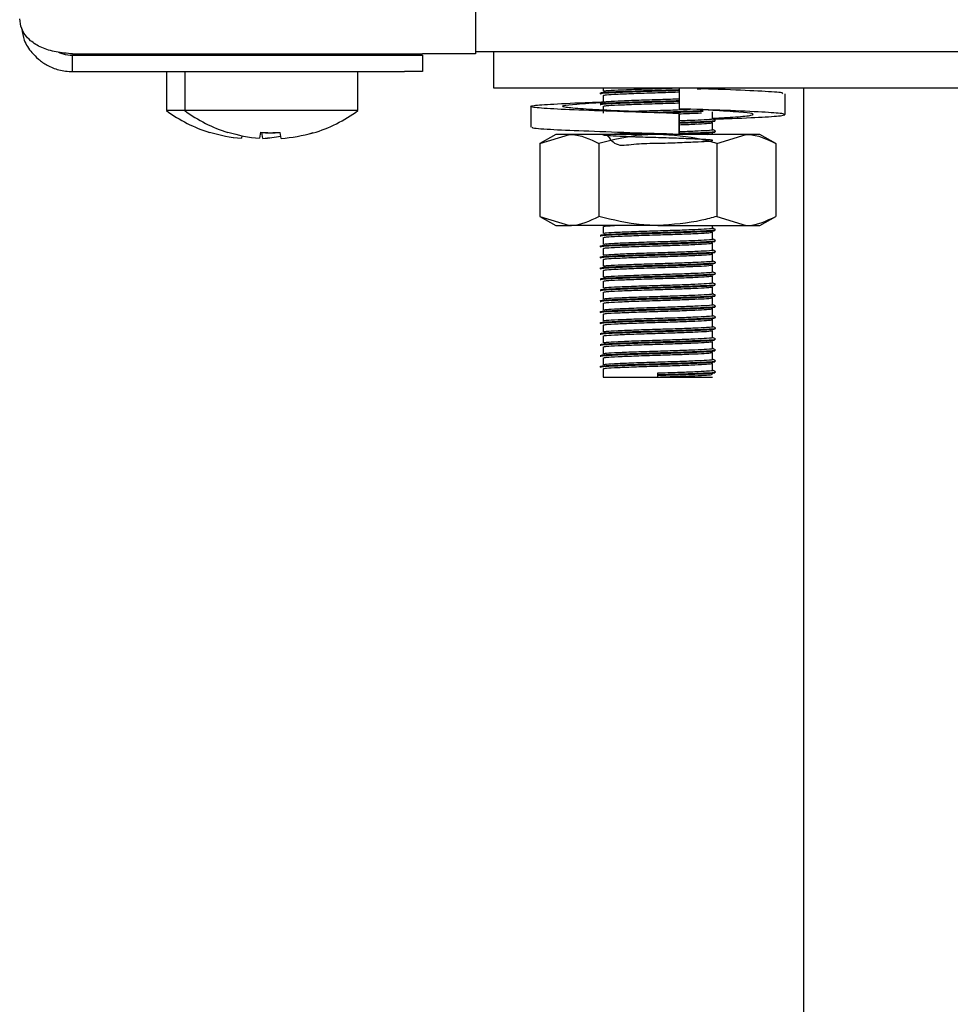
# Model space of a CAD drawing. Units: millimetres. Extents: x 5 to 415, y 5 to 292.
# Drawn here: x 61 to 66, y 119 to 125 of the extents above; entities that cross this region are included whole.
import ezdxf

# ---------------------------------------------------------------- set-up
doc = ezdxf.new("R2010")
doc.units = ezdxf.units.MM

msp = doc.modelspace()

# ---------------------------------------------------------------- linework, layer by layer
at = {"color": 7, "linetype": 'Continuous', "lineweight": 25}
for p, q in [((63.7193, 127.5924), (63.7193, 124.5095)), ((61.5093, 124.5095), (63.4293, 124.5095)), ((61.5093, 124.4124), (61.5093, 124.5024)), ((61.5093, 124.5024), (63.3293, 124.5024)), ((62.3197, 124.5095), (62.3203, 124.5092)), ((62.3203, 124.5095), (62.3203, 124.5024)), ((62.4197, 124.5095), (62.4203, 124.5092)), ((62.4203, 124.5095), (62.4203, 124.5024)), ((62.7783, 124.5092), (62.7788, 124.5095)), ((62.7783, 124.5024), (62.7783, 124.5095)), ((63.3293, 124.5024), (63.4293, 124.5024)), ((63.7193, 124.5095), (63.4293, 124.5095)), ((63.4293, 124.5024), (63.4293, 124.4124)), ((63.7193, 124.5224), (71.0269, 124.5224)), ((63.8193, 124.3224), (63.8193, 124.5224)), ((61.5093, 124.4124), (63.3293, 124.4124)), ((62.0243, 124.4124), (62.0243, 124.1987)), ((62.1243, 124.4124), (62.1243, 124.1987)), ((63.0743, 124.1987), (63.0743, 124.4124)), ((63.4293, 124.4124), (63.3293, 124.4124)), ((71.2193, 124.3224), (63.8193, 124.3224)), ((64.4193, 124.3224), (64.4193, 124.3049)), ((64.4193, 124.2824), (64.4193, 124.2449)), ((64.8354, 124.3224), (64.8354, 124.2081)), ((65.0013, 124.3173), (65.0322, 124.3211)), ((65.4165, 124.177), (65.4165, 124.2913)), ((65.5193, 66.8624), (65.5193, 124.3224)), ((62.1243, 124.1987), (62.0243, 124.1987)), ((63.0743, 124.1987), (62.1243, 124.1987)), ((64.022, 124.2214), (64.022, 124.1071)), ((64.4193, 124.2224), (64.4193, 124.1849)), ((64.8354, 124.1827), (64.8354, 124.0684)), ((64.8357, 124.1827), (64.8354, 124.1827)), ((64.8357, 124.0684), (64.8357, 124.1827)), ((64.9647, 124.2041), (65.0547, 124.1996)), ((65.0193, 124.1549), (65.0193, 124.1924)), ((65.0193, 124.0949), (65.0193, 124.1324)), ((62.261, 124.0807), (62.2607, 124.0788)), ((62.361, 124.0807), (62.3607, 124.0788)), ((62.5408, 124.0798), (62.5351, 124.0473)), ((62.5535, 124.0466), (62.5478, 124.0792)), ((62.6535, 124.0466), (62.6478, 124.0792)), ((62.8283, 124.0759), (62.828, 124.0778)), ((64.1593, 124.0684), (64.0726, 124.0184)), ((64.0726, 124.0184), (64.2343, 124.0684)), ((64.2343, 124.0684), (64.1593, 124.0684)), ((64.7193, 124.0684), (64.2343, 124.0684)), ((65.2042, 124.0684), (64.7193, 124.0684)), ((64.7729, 124.0684), (64.8048, 124.0694)), ((64.8354, 124.0684), (64.8356, 124.0684)), ((64.8356, 124.0684), (64.8357, 124.0684)), ((64.9908, 124.0684), (65.0191, 124.0721)), ((65.0193, 124.0684), (65.0193, 124.0724)), ((65.0426, 124.0184), (65.2042, 124.0684)), ((65.2793, 124.0684), (65.2042, 124.0684)), ((65.3659, 124.0184), (65.2793, 124.0684)), ((62.4375, 124.0611), (62.4351, 124.0473)), ((62.4351, 124.0473), (62.4351, 124.0471)), ((62.5351, 124.0473), (62.5351, 124.0471)), ((62.5535, 124.0466), (62.5536, 124.0464)), ((62.6535, 124.0466), (62.6536, 124.0464)), ((64.0726, 124.0184), (64.0726, 123.6184)), ((64.3959, 124.0184), (64.3959, 123.6184)), ((65.0426, 124.0184), (65.0426, 123.6184)), ((65.3659, 124.0184), (65.3659, 123.6184)), ((64.0726, 123.6184), (64.1593, 123.5684)), ((64.0726, 123.6184), (64.2343, 123.5684)), ((65.0426, 123.6184), (65.2042, 123.5684)), ((65.2793, 123.5684), (65.3659, 123.6184)), ((64.1593, 123.5684), (64.2343, 123.5684)), ((64.7193, 123.5684), (64.2343, 123.5684)), ((64.4193, 123.5624), (64.4193, 123.5249)), ((64.7193, 123.5684), (65.2042, 123.5684)), ((65.0193, 123.5549), (65.0193, 123.5684)), ((65.0193, 123.4949), (65.0193, 123.5324)), ((65.2042, 123.5684), (65.2793, 123.5684)), ((64.4193, 123.5024), (64.4193, 123.4649)), ((65.0193, 123.4349), (65.0193, 123.4724)), ((64.4193, 123.4424), (64.4193, 123.4049)), ((64.4193, 123.3824), (64.4193, 123.3449)), ((65.0193, 123.3749), (65.0193, 123.4124)), ((64.4193, 123.3224), (64.4193, 123.2849)), ((65.0193, 123.3149), (65.0193, 123.3524)), ((64.4193, 123.2624), (64.4193, 123.2249)), ((65.0193, 123.2549), (65.0193, 123.2924)), ((64.4193, 123.2024), (64.4193, 123.1649)), ((65.0193, 123.1949), (65.0193, 123.2324)), ((65.0193, 123.1349), (65.0193, 123.1724)), ((64.4193, 123.1424), (64.4193, 123.1049)), ((65.0193, 123.0749), (65.0193, 123.1124)), ((64.4193, 123.0824), (64.4193, 123.0449)), ((65.0193, 123.0149), (65.0193, 123.0524)), ((64.4193, 123.0224), (64.4193, 122.9849)), ((65.0193, 122.9549), (65.0193, 122.9924)), ((64.4193, 122.9624), (64.4193, 122.9249)), ((65.0193, 122.8949), (65.0193, 122.9324)), ((64.4193, 122.9024), (64.4193, 122.8649)), ((64.4193, 122.8424), (64.4193, 122.8049)), ((65.0193, 122.8349), (65.0193, 122.8724)), ((64.4193, 122.7824), (64.4193, 122.7374)), ((65.0193, 122.7749), (65.0193, 122.8124)), ((64.4193, 122.7374), (64.7193, 122.7374)), ((64.7193, 122.7506), (64.7193, 122.7599)), ((64.7193, 122.7468), (64.7193, 122.7506)), ((64.7193, 122.7374), (64.7193, 122.7468)), ((64.7193, 122.7374), (65.0193, 122.7374))]:
    msp.add_line(p, q, dxfattribs=at)
for centre, radius, start, end in [((62.4993, 124.8424), 0.8, 233.5764, 252.6489), ((62.5993, 124.8424), 0.8, 233.5764, 252.6489), ((62.5993, 124.8424), 0.8, 286.6405, 306.4236), ((62.4991, 124.8517), 0.807, 252.8397, 265.4522), ((62.4991, 124.8513), 0.8067, 252.8321, 265.4486), ((62.5991, 124.8517), 0.807, 252.8397, 265.4522), ((62.5991, 124.8513), 0.8067, 252.8321, 265.4486), ((62.5993, 124.8834), 0.8064, 265.8379, 273.4583), ((62.5993, 124.8838), 0.8061, 265.8453, 273.4506), ((62.5994, 124.8519), 0.8072, 273.8463, 286.4548), ((62.5994, 124.8515), 0.8069, 273.8497, 286.4622), ((62.4993, 124.8525), 0.8078, 273.8487, 280.846), ((62.4993, 124.852), 0.8075, 273.852, 280.8517)]:
    msp.add_arc(centre, radius, start, end, dxfattribs=at)
for points, knots in [([(61.5093, 124.5095), (61.4787, 124.5124), (61.4175, 124.5183), (61.3365, 124.5424), (61.2682, 124.5851), (61.2265, 124.6425), (61.2214, 124.6843), (61.2193, 124.7024)], [0, 0, 0, 0, 0.183116, 0.366432, 0.55339, 0.806044, 1, 1, 1, 1]), ([(61.2309, 124.6476), (61.2338, 124.6263), (61.2404, 124.5792), (61.2774, 124.5247), (61.3219, 124.4786), (61.3713, 124.4449), (61.4349, 124.4182), (61.4836, 124.4144), (61.5093, 124.4124)], [0, 0, 0, 0, 0.177861, 0.39222, 0.518262, 0.660792, 0.821079, 1, 1, 1, 1]), ([(61.4325, 124.5192), (61.4405, 124.5156), (61.4642, 124.5049), (61.4913, 124.5034), (61.5093, 124.5024)], [0, 0, 0, 0, 0.33731, 1, 1, 1, 1]), ([(64.4032, 124.2952), (64.4066, 124.2965), (64.4133, 124.2992), (64.4843, 124.3026), (64.5911, 124.3068), (64.7137, 124.3105), (64.8011, 124.3128), (64.835, 124.3141), (64.8365, 124.3141)], [0, 0, 0, 0, 0.197572, 0.397198, 0.604967, 0.807806, 0.991554, 1, 1, 1, 1]), ([(64.4032, 124.2915), (64.4066, 124.2928), (64.4133, 124.2954), (64.4843, 124.2989), (64.5911, 124.3031), (64.7137, 124.3067), (64.8011, 124.3091), (64.835, 124.3103), (64.8365, 124.3104)], [0, 0, 0, 0, 0.1975494, 0.3971528, 0.6048988, 0.8077147, 0.9914422, 1, 1, 1, 1]), ([(64.421, 124.3049), (64.4241, 124.3061), (64.4304, 124.3087), (64.4966, 124.312), (64.597, 124.3162), (64.7065, 124.3195), (64.7716, 124.3216), (64.7975, 124.3224)], [0, 0, 0, 0, 0.19543, 0.411096, 0.635562, 0.8547, 1, 1, 1, 1]), ([(64.421, 124.2824), (64.4241, 124.2836), (64.4305, 124.2862), (64.4965, 124.2895), (64.5976, 124.2937), (64.7142, 124.2973), (64.7987, 124.2998), (64.8324, 124.3011), (64.8354, 124.3012)], [0, 0, 0, 0, 0.1821404, 0.3831408, 0.5923427, 0.7965787, 0.9815926, 1, 1, 1, 1]), ([(64.9353, 124.3178), (64.9618, 124.3189), (64.9995, 124.3204), (65.0097, 124.322), (65.0127, 124.3224)], [0, 0, 0, 0, 0.7045994, 1, 1, 1, 1]), ([(65.4032, 124.2913), (65.4049, 124.2931), (65.4096, 124.2978), (65.2974, 124.3045), (65.1433, 124.3122), (65.0186, 124.3163), (64.9825, 124.3175)], [0, 0, 0, 0, 0.195024, 0.521647, 0.861677, 1, 1, 1, 1]), ([(64.8354, 124.1827), (64.7444, 124.1855), (64.5599, 124.1912), (64.3048, 124.2007), (64.1133, 124.2085), (64.0136, 124.2177), (64.0217, 124.2268), (64.1382, 124.2346), (64.2878, 124.2421), (64.4029, 124.2458), (64.4299, 124.2467)], [0, 0, 0, 0, 0.135637, 0.274824, 0.408522, 0.546506, 0.684489, 0.818188, 0.957374, 1, 1, 1, 1]), ([(64.8357, 124.1827), (64.7678, 124.1855), (64.6301, 124.1912), (64.434, 124.2007), (64.282, 124.2085), (64.1958, 124.2177), (64.1911, 124.2268), (64.263, 124.2347), (64.3655, 124.2409), (64.4178, 124.244)], [0, 0, 0, 0, 0.1416744, 0.2870621, 0.4267084, 0.5708372, 0.714966, 0.8546123, 1, 1, 1, 1]), ([(64.4032, 124.2352), (64.4066, 124.2365), (64.4133, 124.2392), (64.4843, 124.2426), (64.5911, 124.2468), (64.7137, 124.2505), (64.8007, 124.2528), (64.8343, 124.2541), (64.8354, 124.2541)], [0, 0, 0, 0, 0.197968, 0.397994, 0.606181, 0.809426, 0.993543, 1, 1, 1, 1]), ([(64.4032, 124.2315), (64.4066, 124.2328), (64.4133, 124.2354), (64.4843, 124.2389), (64.5911, 124.2431), (64.7137, 124.2467), (64.8007, 124.2491), (64.8343, 124.2503), (64.8354, 124.2503)], [0, 0, 0, 0, 0.197968, 0.397994, 0.606181, 0.809426, 0.993543, 1, 1, 1, 1]), ([(64.421, 124.2449), (64.4241, 124.2461), (64.4305, 124.2487), (64.4965, 124.252), (64.5976, 124.2562), (64.7142, 124.2598), (64.7987, 124.2623), (64.8324, 124.2636), (64.8354, 124.2637)], [0, 0, 0, 0, 0.18214, 0.383141, 0.592343, 0.796579, 0.981593, 1, 1, 1, 1]), ([(64.421, 124.2224), (64.4241, 124.2236), (64.4305, 124.2262), (64.4965, 124.2295), (64.5977, 124.2337), (64.7141, 124.2373), (64.7977, 124.2397), (64.8305, 124.241), (64.8327, 124.2411)], [0, 0, 0, 0, 0.183143, 0.385251, 0.595605, 0.800965, 0.986998, 1, 1, 1, 1]), ([(64.5635, 124.1946), (64.5758, 124.1951), (64.6201, 124.197), (64.7159, 124.1998), (64.8211, 124.203), (64.8735, 124.2052), (64.8961, 124.2061)], [0, 0, 0, 0, 0.13028, 0.466138, 0.770386, 1, 1, 1, 1]), ([(64.6792, 124.1893), (64.6925, 124.1897), (64.7432, 124.1913), (64.8348, 124.1939), (64.923, 124.1971), (64.9561, 124.1988), (64.9668, 124.1994)], [0, 0, 0, 0, 0.12369, 0.470709, 0.827892, 1, 1, 1, 1]), ([(64.7308, 124.1872), (64.765, 124.1882), (64.8383, 124.1903), (64.923, 124.1934), (64.9561, 124.1951), (64.9668, 124.1956)], [0, 0, 0, 0, 0.37047, 0.795298, 1, 1, 1, 1]), ([(65.0294, 124.1525), (65.0624, 124.1537), (65.1787, 124.1579), (65.3233, 124.1641), (65.4255, 124.1732), (65.4163, 124.1823), (65.3019, 124.1902), (65.1005, 124.1997), (64.923, 124.2053), (64.8354, 124.2081)], [0, 0, 0, 0, 0.06097, 0.214415, 0.372778, 0.531141, 0.684586, 0.84433, 1, 1, 1, 1]), ([(64.8357, 124.1812), (64.8669, 124.1824), (64.9168, 124.1842), (64.9469, 124.1858), (64.9583, 124.1865)], [0, 0, 0, 0, 0.623673, 1, 1, 1, 1]), ([(65.0193, 124.1572), (65.0643, 124.1595), (65.1632, 124.1646), (65.2419, 124.1732), (65.2476, 124.1823), (65.1754, 124.1902), (65.073, 124.1964), (65.0208, 124.1996)], [0, 0, 0, 0, 0.173676, 0.381463, 0.589249, 0.790574, 1, 1, 1, 1]), ([(64.8357, 124.1437), (64.8661, 124.1449), (64.929, 124.1472), (64.9937, 124.1506), (65.0271, 124.1533), (65.0179, 124.1548), (65.0172, 124.1549)], [0, 0, 0, 0, 0.2892535, 0.5990194, 0.9707348, 1, 1, 1, 1]), ([(64.8357, 124.1341), (64.87, 124.1353), (64.9387, 124.1378), (65.0086, 124.1412), (65.0438, 124.1439), (65.034, 124.1454), (65.0333, 124.1455)], [0, 0, 0, 0, 0.3033081, 0.6069488, 0.9713126, 1, 1, 1, 1]), ([(64.8357, 124.1304), (64.8696, 124.1316), (64.9373, 124.134), (65.012, 124.1373), (65.0252, 124.1398), (65.0322, 124.1411)], [0, 0, 0, 0, 0.32342, 0.647194, 1, 1, 1, 1]), ([(64.8357, 124.1212), (64.8657, 124.1224), (64.9279, 124.1247), (64.9989, 124.1281), (65.012, 124.1307), (65.0191, 124.1321)], [0, 0, 0, 0, 0.2979738, 0.6170783, 1, 1, 1, 1]), ([(65.0349, 124.1462), (65.0322, 124.1477), (65.027, 124.1507), (65.0218, 124.1538), (65.0193, 124.1552)], [0, 0, 0, 0, 0.519935, 1, 1, 1, 1]), ([(64.8354, 124.0684), (64.7444, 124.0712), (64.5602, 124.0769), (64.3037, 124.0864), (64.1173, 124.0942), (64.0214, 124.1016), (64.0321, 124.1059), (64.0353, 124.1071)], [0, 0, 0, 0, 0.22432, 0.45451, 0.675625, 0.903825, 1, 1, 1, 1]), ([(64.2343, 124.0684), (64.2381, 124.0684), (64.2927, 124.0677), (64.3462, 124.0421), (64.3959, 124.0184)], [0, 0, 0, 0, 0.070207, 1, 1, 1, 1]), ([(64.7193, 124.0684), (64.6899, 124.0677), (64.5804, 124.0649), (64.4739, 124.0381), (64.3959, 124.0184)], [0, 0, 0, 0, 0.268634, 1, 1, 1, 1]), ([(64.4383, 124.0684), (64.4555, 124.044), (64.4888, 123.9968), (64.5983, 124.02), (64.7153, 124.0189), (64.8297, 124.0235), (64.9251, 124.0271), (64.9971, 124.0306), (65.0288, 124.0346), (65.0052, 124.0388), (64.9364, 124.0422), (64.8383, 124.0463), (64.7223, 124.0499), (64.6059, 124.0534), (64.5066, 124.0574), (64.4385, 124.0608), (64.4116, 124.0646), (64.4314, 124.0686), (64.4939, 124.0719), (64.5629, 124.0746), (64.5973, 124.076)], [0, 0, 0, 0, 0.061808, 0.119763, 0.176343, 0.227598, 0.280355, 0.331196, 0.392204, 0.453663, 0.506886, 0.562297, 0.61636, 0.670248, 0.725692, 0.77899, 0.83375, 0.888861, 0.944544, 1, 1, 1, 1]), ([(64.6498, 124.0684), (64.6729, 124.0691), (64.7043, 124.0701), (64.7359, 124.0711), (64.7442, 124.0713)], [0, 0, 0, 0, 0.735999, 1, 1, 1, 1]), ([(65.0426, 124.0184), (65.0154, 124.026), (64.91, 124.0553), (64.8005, 124.0628), (64.7193, 124.0684)], [0, 0, 0, 0, 0.257551, 1, 1, 1, 1]), ([(64.8357, 124.0837), (64.8661, 124.0849), (64.929, 124.0872), (64.9937, 124.0906), (65.0271, 124.0933), (65.0179, 124.0948), (65.0172, 124.0949)], [0, 0, 0, 0, 0.2892535, 0.5990194, 0.9707348, 1, 1, 1, 1]), ([(64.8357, 124.0741), (64.87, 124.0753), (64.9387, 124.0778), (65.0086, 124.0812), (65.0438, 124.0839), (65.034, 124.0854), (65.0333, 124.0855)], [0, 0, 0, 0, 0.303308, 0.606949, 0.971313, 1, 1, 1, 1]), ([(64.8357, 124.0704), (64.8696, 124.0716), (64.9373, 124.074), (65.012, 124.0773), (65.0252, 124.0798), (65.0322, 124.0811)], [0, 0, 0, 0, 0.32342, 0.647194, 1, 1, 1, 1]), ([(65.0349, 124.0862), (65.0322, 124.0877), (65.027, 124.0907), (65.0218, 124.0938), (65.0193, 124.0952)], [0, 0, 0, 0, 0.519935, 1, 1, 1, 1]), ([(65.2042, 124.0684), (65.2081, 124.0684), (65.2626, 124.0677), (65.3161, 124.0421), (65.3659, 124.0184)], [0, 0, 0, 0, 0.0702072, 1, 1, 1, 1]), ([(64.2343, 123.5684), (64.2381, 123.5685), (64.2927, 123.5692), (64.3462, 123.5947), (64.3959, 123.6184)], [0, 0, 0, 0, 0.070207, 1, 1, 1, 1]), ([(64.7193, 123.5684), (64.6899, 123.5692), (64.5804, 123.5719), (64.4739, 123.5988), (64.3959, 123.6184)], [0, 0, 0, 0, 0.268634, 1, 1, 1, 1]), ([(65.0426, 123.6184), (65.0154, 123.6109), (64.91, 123.5816), (64.8005, 123.574), (64.7193, 123.5684)], [0, 0, 0, 0, 0.257551, 1, 1, 1, 1]), ([(65.2042, 123.5684), (65.2081, 123.5685), (65.2626, 123.5692), (65.3161, 123.5947), (65.3659, 123.6184)], [0, 0, 0, 0, 0.0702072, 1, 1, 1, 1]), ([(64.4032, 123.5152), (64.4066, 123.5165), (64.4133, 123.5192), (64.4844, 123.5226), (64.5907, 123.5268), (64.7154, 123.5304), (64.8354, 123.5339), (64.9371, 123.5378), (65.0089, 123.5412), (65.0437, 123.5439), (65.034, 123.5454), (65.0333, 123.5455)], [0, 0, 0, 0, 0.123568, 0.248422, 0.378368, 0.505231, 0.620154, 0.738443, 0.852438, 0.98923, 1, 1, 1, 1]), ([(64.4032, 123.5115), (64.4066, 123.5128), (64.4133, 123.5154), (64.4844, 123.5189), (64.5907, 123.5231), (64.7153, 123.5267), (64.8358, 123.5302), (64.9356, 123.534), (65.0122, 123.5373), (65.0253, 123.5398), (65.0322, 123.5411)], [0, 0, 0, 0, 0.126522, 0.25436, 0.387413, 0.517308, 0.634978, 0.756095, 0.872815, 1, 1, 1, 1]), ([(64.421, 123.5624), (64.4231, 123.5636), (64.4267, 123.5657), (64.4649, 123.5676), (64.4814, 123.5684)], [0, 0, 0, 0, 0.567933, 1, 1, 1, 1]), ([(64.421, 123.5249), (64.4241, 123.5261), (64.4304, 123.5287), (64.4966, 123.532), (64.5972, 123.5362), (64.7156, 123.5398), (64.8294, 123.5433), (64.9259, 123.5471), (64.994, 123.5506), (65.0271, 123.5533), (65.0179, 123.5548), (65.0172, 123.5549)], [0, 0, 0, 0, 0.11433, 0.240499, 0.371816, 0.500016, 0.61615, 0.735687, 0.850883, 0.989117, 1, 1, 1, 1]), ([(64.421, 123.5024), (64.4241, 123.5036), (64.4304, 123.5062), (64.4966, 123.5095), (64.5973, 123.5137), (64.7155, 123.5173), (64.8298, 123.5208), (64.9246, 123.5246), (64.9992, 123.5281), (65.0121, 123.5307), (65.0191, 123.5321)], [0, 0, 0, 0, 0.115588, 0.243145, 0.375907, 0.505518, 0.622929, 0.743781, 0.860245, 1, 1, 1, 1]), ([(65.0349, 123.5462), (65.0322, 123.5477), (65.027, 123.5507), (65.0218, 123.5538), (65.0193, 123.5552)], [0, 0, 0, 0, 0.5199352, 1, 1, 1, 1]), ([(64.4032, 123.4552), (64.4066, 123.4565), (64.4133, 123.4592), (64.4844, 123.4626), (64.5907, 123.4668), (64.7154, 123.4704), (64.8354, 123.4739), (64.9371, 123.4778), (65.0089, 123.4812), (65.0437, 123.4839), (65.034, 123.4854), (65.0333, 123.4855)], [0, 0, 0, 0, 0.123568, 0.248422, 0.378368, 0.505231, 0.620154, 0.738443, 0.852438, 0.98923, 1, 1, 1, 1]), ([(64.4032, 123.4515), (64.4066, 123.4528), (64.4133, 123.4554), (64.4844, 123.4589), (64.5907, 123.4631), (64.7153, 123.4667), (64.8358, 123.4702), (64.9356, 123.474), (65.0122, 123.4773), (65.0253, 123.4798), (65.0322, 123.4811)], [0, 0, 0, 0, 0.126522, 0.25436, 0.387413, 0.517308, 0.634978, 0.756095, 0.872815, 1, 1, 1, 1]), ([(64.421, 123.4649), (64.4241, 123.4661), (64.4304, 123.4687), (64.4966, 123.472), (64.5972, 123.4762), (64.7156, 123.4798), (64.8294, 123.4833), (64.9259, 123.4871), (64.994, 123.4906), (65.0271, 123.4933), (65.0179, 123.4948), (65.0172, 123.4949)], [0, 0, 0, 0, 0.11433, 0.240499, 0.371816, 0.500016, 0.61615, 0.735687, 0.850883, 0.989117, 1, 1, 1, 1]), ([(64.421, 123.4424), (64.4241, 123.4436), (64.4304, 123.4462), (64.4966, 123.4495), (64.5973, 123.4537), (64.7155, 123.4573), (64.8298, 123.4608), (64.9246, 123.4646), (64.9992, 123.4681), (65.0121, 123.4707), (65.0191, 123.4721)], [0, 0, 0, 0, 0.115588, 0.243145, 0.375907, 0.505518, 0.622929, 0.743781, 0.860245, 1, 1, 1, 1]), ([(65.0349, 123.4862), (65.0322, 123.4877), (65.027, 123.4907), (65.0218, 123.4938), (65.0193, 123.4952)], [0, 0, 0, 0, 0.519935, 1, 1, 1, 1]), ([(64.4032, 123.3952), (64.4066, 123.3965), (64.4133, 123.3992), (64.4844, 123.4026), (64.5907, 123.4068), (64.7154, 123.4104), (64.8354, 123.4139), (64.9371, 123.4178), (65.0089, 123.4212), (65.0437, 123.4239), (65.034, 123.4254), (65.0333, 123.4255)], [0, 0, 0, 0, 0.123568, 0.248422, 0.378368, 0.505231, 0.620154, 0.738443, 0.852438, 0.98923, 1, 1, 1, 1]), ([(64.4032, 123.3915), (64.4066, 123.3928), (64.4133, 123.3954), (64.4844, 123.3989), (64.5907, 123.4031), (64.7153, 123.4067), (64.8358, 123.4102), (64.9356, 123.414), (65.0122, 123.4173), (65.0253, 123.4198), (65.0322, 123.4211)], [0, 0, 0, 0, 0.126522, 0.25436, 0.387413, 0.517308, 0.634978, 0.756095, 0.872815, 1, 1, 1, 1]), ([(64.421, 123.4049), (64.4241, 123.4061), (64.4304, 123.4087), (64.4966, 123.412), (64.5972, 123.4162), (64.7156, 123.4198), (64.8294, 123.4233), (64.9259, 123.4271), (64.994, 123.4306), (65.0271, 123.4333), (65.0179, 123.4348), (65.0172, 123.4349)], [0, 0, 0, 0, 0.11433, 0.240499, 0.371816, 0.500016, 0.61615, 0.735687, 0.850883, 0.989117, 1, 1, 1, 1]), ([(65.0349, 123.4262), (65.0322, 123.4277), (65.027, 123.4307), (65.0218, 123.4338), (65.0193, 123.4352)], [0, 0, 0, 0, 0.519935, 1, 1, 1, 1]), ([(64.4032, 123.3352), (64.4066, 123.3365), (64.4133, 123.3392), (64.4844, 123.3426), (64.5907, 123.3468), (64.7154, 123.3504), (64.8354, 123.3539), (64.9371, 123.3578), (65.0089, 123.3612), (65.0437, 123.3639), (65.034, 123.3654), (65.0333, 123.3655)], [0, 0, 0, 0, 0.123568, 0.248422, 0.378368, 0.505231, 0.620154, 0.738443, 0.852438, 0.98923, 1, 1, 1, 1]), ([(64.4032, 123.3315), (64.4066, 123.3328), (64.4133, 123.3354), (64.4844, 123.3389), (64.5907, 123.3431), (64.7153, 123.3467), (64.8358, 123.3502), (64.9356, 123.354), (65.0122, 123.3573), (65.0253, 123.3598), (65.0322, 123.3611)], [0, 0, 0, 0, 0.126522, 0.25436, 0.387413, 0.517308, 0.634978, 0.756095, 0.872815, 1, 1, 1, 1]), ([(64.421, 123.3824), (64.4241, 123.3836), (64.4304, 123.3862), (64.4966, 123.3895), (64.5973, 123.3937), (64.7155, 123.3973), (64.8298, 123.4008), (64.9246, 123.4046), (64.9992, 123.4081), (65.0121, 123.4107), (65.0191, 123.4121)], [0, 0, 0, 0, 0.115588, 0.243145, 0.375907, 0.505518, 0.622929, 0.743781, 0.860245, 1, 1, 1, 1]), ([(64.421, 123.3449), (64.4241, 123.3461), (64.4304, 123.3487), (64.4966, 123.352), (64.5972, 123.3562), (64.7156, 123.3598), (64.8294, 123.3633), (64.9259, 123.3671), (64.994, 123.3706), (65.0271, 123.3733), (65.0179, 123.3748), (65.0172, 123.3749)], [0, 0, 0, 0, 0.11433, 0.240499, 0.371816, 0.500016, 0.61615, 0.735687, 0.850883, 0.989117, 1, 1, 1, 1]), ([(65.0349, 123.3662), (65.0322, 123.3677), (65.027, 123.3707), (65.0218, 123.3738), (65.0193, 123.3752)], [0, 0, 0, 0, 0.519935, 1, 1, 1, 1]), ([(64.421, 123.3224), (64.4241, 123.3236), (64.4304, 123.3262), (64.4966, 123.3295), (64.5973, 123.3337), (64.7155, 123.3373), (64.8298, 123.3408), (64.9246, 123.3446), (64.9992, 123.3481), (65.0121, 123.3507), (65.0191, 123.3521)], [0, 0, 0, 0, 0.115588, 0.243145, 0.375907, 0.505518, 0.622929, 0.743781, 0.860245, 1, 1, 1, 1]), ([(64.421, 123.2849), (64.4241, 123.2861), (64.4304, 123.2887), (64.4966, 123.292), (64.5972, 123.2962), (64.7156, 123.2998), (64.8294, 123.3033), (64.9259, 123.3071), (64.994, 123.3106), (65.0271, 123.3133), (65.0179, 123.3148), (65.0172, 123.3149)], [0, 0, 0, 0, 0.11433, 0.240499, 0.371816, 0.500016, 0.61615, 0.735687, 0.850883, 0.989117, 1, 1, 1, 1]), ([(65.0349, 123.3062), (65.0322, 123.3077), (65.027, 123.3107), (65.0218, 123.3138), (65.0193, 123.3152)], [0, 0, 0, 0, 0.5199352, 1, 1, 1, 1]), ([(64.4032, 123.2752), (64.4066, 123.2765), (64.4133, 123.2792), (64.4844, 123.2826), (64.5907, 123.2868), (64.7154, 123.2904), (64.8354, 123.2939), (64.9371, 123.2978), (65.0089, 123.3012), (65.0437, 123.3039), (65.034, 123.3054), (65.0333, 123.3055)], [0, 0, 0, 0, 0.123568, 0.248422, 0.378368, 0.505231, 0.620154, 0.738443, 0.852438, 0.98923, 1, 1, 1, 1]), ([(64.4032, 123.2715), (64.4066, 123.2728), (64.4133, 123.2754), (64.4844, 123.2789), (64.5907, 123.2831), (64.7153, 123.2867), (64.8358, 123.2902), (64.9356, 123.294), (65.0122, 123.2973), (65.0253, 123.2998), (65.0322, 123.3011)], [0, 0, 0, 0, 0.126522, 0.25436, 0.387413, 0.517308, 0.634978, 0.756095, 0.872815, 1, 1, 1, 1]), ([(64.421, 123.2624), (64.4241, 123.2636), (64.4304, 123.2662), (64.4966, 123.2695), (64.5973, 123.2737), (64.7155, 123.2773), (64.8298, 123.2808), (64.9246, 123.2846), (64.9992, 123.2881), (65.0121, 123.2907), (65.0191, 123.2921)], [0, 0, 0, 0, 0.115588, 0.243145, 0.375907, 0.505518, 0.622929, 0.743781, 0.860245, 1, 1, 1, 1]), ([(64.421, 123.2249), (64.4241, 123.2261), (64.4304, 123.2287), (64.4966, 123.232), (64.5972, 123.2362), (64.7156, 123.2398), (64.8294, 123.2433), (64.9259, 123.2471), (64.994, 123.2506), (65.0271, 123.2533), (65.0179, 123.2548), (65.0172, 123.2549)], [0, 0, 0, 0, 0.11433, 0.240499, 0.371816, 0.500016, 0.61615, 0.735687, 0.850883, 0.989117, 1, 1, 1, 1]), ([(65.0349, 123.2462), (65.0322, 123.2477), (65.027, 123.2507), (65.0218, 123.2538), (65.0193, 123.2552)], [0, 0, 0, 0, 0.519935, 1, 1, 1, 1]), ([(64.4032, 123.2152), (64.4066, 123.2165), (64.4133, 123.2192), (64.4844, 123.2226), (64.5907, 123.2268), (64.7154, 123.2304), (64.8354, 123.2339), (64.9371, 123.2378), (65.0089, 123.2412), (65.0437, 123.2439), (65.034, 123.2454), (65.0333, 123.2455)], [0, 0, 0, 0, 0.123568, 0.248422, 0.378368, 0.505231, 0.620154, 0.738443, 0.852438, 0.98923, 1, 1, 1, 1]), ([(64.4032, 123.2115), (64.4066, 123.2128), (64.4133, 123.2154), (64.4844, 123.2189), (64.5907, 123.2231), (64.7153, 123.2267), (64.8358, 123.2302), (64.9356, 123.234), (65.0122, 123.2373), (65.0253, 123.2398), (65.0322, 123.2411)], [0, 0, 0, 0, 0.126522, 0.25436, 0.387413, 0.517308, 0.634978, 0.756095, 0.872815, 1, 1, 1, 1]), ([(64.421, 123.2024), (64.4241, 123.2036), (64.4304, 123.2062), (64.4966, 123.2095), (64.5973, 123.2137), (64.7155, 123.2173), (64.8298, 123.2208), (64.9246, 123.2246), (64.9992, 123.2281), (65.0121, 123.2307), (65.0191, 123.2321)], [0, 0, 0, 0, 0.115588, 0.243145, 0.375907, 0.505518, 0.622929, 0.743781, 0.860245, 1, 1, 1, 1]), ([(64.4032, 123.1552), (64.4066, 123.1565), (64.4133, 123.1592), (64.4844, 123.1626), (64.5907, 123.1668), (64.7154, 123.1704), (64.8354, 123.1739), (64.9371, 123.1778), (65.0089, 123.1812), (65.0437, 123.1839), (65.034, 123.1854), (65.0333, 123.1855)], [0, 0, 0, 0, 0.123568, 0.248422, 0.378368, 0.505231, 0.620154, 0.738443, 0.852438, 0.98923, 1, 1, 1, 1]), ([(64.4032, 123.1515), (64.4066, 123.1528), (64.4133, 123.1554), (64.4844, 123.1589), (64.5907, 123.1631), (64.7153, 123.1667), (64.8358, 123.1702), (64.9356, 123.174), (65.0122, 123.1773), (65.0253, 123.1798), (65.0322, 123.1811)], [0, 0, 0, 0, 0.126522, 0.25436, 0.387413, 0.517308, 0.634978, 0.756095, 0.872815, 1, 1, 1, 1]), ([(64.421, 123.1649), (64.4241, 123.1661), (64.4304, 123.1687), (64.4966, 123.172), (64.5972, 123.1762), (64.7156, 123.1798), (64.8294, 123.1833), (64.9259, 123.1871), (64.994, 123.1906), (65.0271, 123.1933), (65.0179, 123.1948), (65.0172, 123.1949)], [0, 0, 0, 0, 0.11433, 0.240499, 0.371816, 0.500016, 0.61615, 0.735687, 0.850883, 0.989117, 1, 1, 1, 1]), ([(64.421, 123.1424), (64.4241, 123.1436), (64.4304, 123.1462), (64.4966, 123.1495), (64.5973, 123.1537), (64.7155, 123.1573), (64.8298, 123.1608), (64.9246, 123.1646), (64.9992, 123.1681), (65.0121, 123.1707), (65.0191, 123.1721)], [0, 0, 0, 0, 0.115588, 0.243145, 0.375907, 0.505518, 0.622929, 0.743781, 0.860245, 1, 1, 1, 1]), ([(65.0349, 123.1862), (65.0322, 123.1877), (65.027, 123.1907), (65.0218, 123.1938), (65.0193, 123.1952)], [0, 0, 0, 0, 0.519935, 1, 1, 1, 1]), ([(64.4032, 123.0952), (64.4066, 123.0965), (64.4133, 123.0992), (64.4844, 123.1026), (64.5907, 123.1068), (64.7154, 123.1104), (64.8354, 123.1139), (64.9371, 123.1178), (65.0089, 123.1212), (65.0437, 123.1239), (65.034, 123.1254), (65.0333, 123.1255)], [0, 0, 0, 0, 0.123568, 0.248422, 0.378368, 0.505231, 0.620154, 0.738443, 0.852438, 0.98923, 1, 1, 1, 1]), ([(64.4032, 123.0915), (64.4066, 123.0928), (64.4133, 123.0954), (64.4844, 123.0989), (64.5907, 123.1031), (64.7153, 123.1067), (64.8358, 123.1102), (64.9356, 123.114), (65.0122, 123.1173), (65.0253, 123.1198), (65.0322, 123.1211)], [0, 0, 0, 0, 0.126522, 0.25436, 0.387413, 0.517308, 0.634978, 0.756095, 0.872815, 1, 1, 1, 1]), ([(64.421, 123.1049), (64.4241, 123.1061), (64.4304, 123.1087), (64.4966, 123.112), (64.5972, 123.1162), (64.7156, 123.1198), (64.8294, 123.1233), (64.9259, 123.1271), (64.994, 123.1306), (65.0271, 123.1333), (65.0179, 123.1348), (65.0172, 123.1349)], [0, 0, 0, 0, 0.11433, 0.240499, 0.371816, 0.500016, 0.61615, 0.735687, 0.850883, 0.989117, 1, 1, 1, 1]), ([(64.421, 123.0824), (64.4241, 123.0836), (64.4304, 123.0862), (64.4966, 123.0895), (64.5973, 123.0937), (64.7155, 123.0973), (64.8298, 123.1008), (64.9246, 123.1046), (64.9992, 123.1081), (65.0121, 123.1107), (65.0191, 123.1121)], [0, 0, 0, 0, 0.115588, 0.243145, 0.375907, 0.505518, 0.622929, 0.743781, 0.860245, 1, 1, 1, 1]), ([(65.0349, 123.1262), (65.0322, 123.1277), (65.027, 123.1307), (65.0218, 123.1338), (65.0193, 123.1352)], [0, 0, 0, 0, 0.519935, 1, 1, 1, 1]), ([(64.4032, 123.0352), (64.4066, 123.0365), (64.4133, 123.0392), (64.4844, 123.0426), (64.5907, 123.0468), (64.7154, 123.0504), (64.8354, 123.0539), (64.9371, 123.0578), (65.0089, 123.0612), (65.0437, 123.0639), (65.034, 123.0654), (65.0333, 123.0655)], [0, 0, 0, 0, 0.123568, 0.248422, 0.378368, 0.505231, 0.620154, 0.738443, 0.852438, 0.98923, 1, 1, 1, 1]), ([(64.4032, 123.0315), (64.4066, 123.0328), (64.4133, 123.0354), (64.4844, 123.0389), (64.5907, 123.0431), (64.7153, 123.0467), (64.8358, 123.0502), (64.9356, 123.054), (65.0122, 123.0573), (65.0253, 123.0598), (65.0322, 123.0611)], [0, 0, 0, 0, 0.126522, 0.25436, 0.387413, 0.517308, 0.634978, 0.756095, 0.872815, 1, 1, 1, 1]), ([(64.421, 123.0449), (64.4241, 123.0461), (64.4304, 123.0487), (64.4966, 123.052), (64.5972, 123.0562), (64.7156, 123.0598), (64.8294, 123.0633), (64.9259, 123.0671), (64.994, 123.0706), (65.0271, 123.0733), (65.0179, 123.0748), (65.0172, 123.0749)], [0, 0, 0, 0, 0.11433, 0.240499, 0.371816, 0.500016, 0.61615, 0.735687, 0.850883, 0.989117, 1, 1, 1, 1]), ([(64.421, 123.0224), (64.4241, 123.0236), (64.4304, 123.0262), (64.4966, 123.0295), (64.5973, 123.0337), (64.7155, 123.0373), (64.8298, 123.0408), (64.9246, 123.0446), (64.9992, 123.0481), (65.0121, 123.0507), (65.0191, 123.0521)], [0, 0, 0, 0, 0.115588, 0.243145, 0.375907, 0.505518, 0.622929, 0.743781, 0.860245, 1, 1, 1, 1]), ([(65.0349, 123.0662), (65.0322, 123.0677), (65.027, 123.0707), (65.0218, 123.0738), (65.0193, 123.0752)], [0, 0, 0, 0, 0.519935, 1, 1, 1, 1]), ([(64.4032, 122.9752), (64.4066, 122.9765), (64.4133, 122.9792), (64.4844, 122.9826), (64.5907, 122.9868), (64.7154, 122.9904), (64.8354, 122.9939), (64.9371, 122.9978), (65.0089, 123.0012), (65.0437, 123.0039), (65.034, 123.0054), (65.0333, 123.0055)], [0, 0, 0, 0, 0.123568, 0.248422, 0.378368, 0.505231, 0.620154, 0.738443, 0.852438, 0.98923, 1, 1, 1, 1]), ([(64.4032, 122.9715), (64.4066, 122.9728), (64.4133, 122.9754), (64.4844, 122.9789), (64.5907, 122.9831), (64.7153, 122.9867), (64.8358, 122.9902), (64.9356, 122.994), (65.0122, 122.9973), (65.0253, 122.9998), (65.0322, 123.0011)], [0, 0, 0, 0, 0.126522, 0.25436, 0.387413, 0.517308, 0.634978, 0.756095, 0.872815, 1, 1, 1, 1]), ([(64.421, 122.9849), (64.4241, 122.9861), (64.4304, 122.9887), (64.4966, 122.992), (64.5972, 122.9962), (64.7156, 122.9998), (64.8294, 123.0033), (64.9259, 123.0071), (64.994, 123.0106), (65.0271, 123.0133), (65.0179, 123.0148), (65.0172, 123.0149)], [0, 0, 0, 0, 0.11433, 0.240499, 0.371816, 0.500016, 0.61615, 0.735687, 0.850883, 0.989117, 1, 1, 1, 1]), ([(64.421, 122.9624), (64.4241, 122.9636), (64.4304, 122.9662), (64.4966, 122.9695), (64.5973, 122.9737), (64.7155, 122.9773), (64.8298, 122.9808), (64.9246, 122.9846), (64.9992, 122.9881), (65.0121, 122.9907), (65.0191, 122.9921)], [0, 0, 0, 0, 0.115588, 0.243145, 0.375907, 0.505518, 0.622929, 0.743781, 0.860245, 1, 1, 1, 1]), ([(65.0349, 123.0062), (65.0322, 123.0077), (65.027, 123.0107), (65.0218, 123.0138), (65.0193, 123.0152)], [0, 0, 0, 0, 0.5199352, 1, 1, 1, 1]), ([(64.4032, 122.9152), (64.4066, 122.9165), (64.4133, 122.9192), (64.4844, 122.9226), (64.5907, 122.9268), (64.7154, 122.9304), (64.8354, 122.9339), (64.9371, 122.9378), (65.0089, 122.9412), (65.0437, 122.9439), (65.034, 122.9454), (65.0333, 122.9455)], [0, 0, 0, 0, 0.123568, 0.248422, 0.378368, 0.505231, 0.620154, 0.738443, 0.852438, 0.98923, 1, 1, 1, 1]), ([(64.4032, 122.9115), (64.4066, 122.9128), (64.4133, 122.9154), (64.4844, 122.9189), (64.5907, 122.9231), (64.7153, 122.9267), (64.8358, 122.9302), (64.9356, 122.934), (65.0122, 122.9373), (65.0253, 122.9398), (65.0322, 122.9411)], [0, 0, 0, 0, 0.126522, 0.25436, 0.387413, 0.517308, 0.634978, 0.756095, 0.872815, 1, 1, 1, 1]), ([(64.421, 122.9249), (64.4241, 122.9261), (64.4304, 122.9287), (64.4966, 122.932), (64.5972, 122.9362), (64.7156, 122.9398), (64.8294, 122.9433), (64.9259, 122.9471), (64.994, 122.9506), (65.0271, 122.9533), (65.0179, 122.9548), (65.0172, 122.9549)], [0, 0, 0, 0, 0.11433, 0.240499, 0.371816, 0.500016, 0.61615, 0.735687, 0.850883, 0.989117, 1, 1, 1, 1]), ([(64.421, 122.9024), (64.4241, 122.9036), (64.4304, 122.9062), (64.4966, 122.9095), (64.5973, 122.9137), (64.7155, 122.9173), (64.8298, 122.9208), (64.9246, 122.9246), (64.9992, 122.9281), (65.0121, 122.9307), (65.0191, 122.9321)], [0, 0, 0, 0, 0.115588, 0.243145, 0.375907, 0.505518, 0.622929, 0.743781, 0.860245, 1, 1, 1, 1]), ([(65.0349, 122.9462), (65.0322, 122.9477), (65.027, 122.9507), (65.0218, 122.9538), (65.0193, 122.9552)], [0, 0, 0, 0, 0.5199352, 1, 1, 1, 1]), ([(64.4032, 122.8552), (64.4066, 122.8565), (64.4133, 122.8592), (64.4844, 122.8626), (64.5907, 122.8668), (64.7154, 122.8704), (64.8354, 122.8739), (64.9371, 122.8778), (65.0089, 122.8812), (65.0437, 122.8839), (65.034, 122.8854), (65.0333, 122.8855)], [0, 0, 0, 0, 0.123568, 0.248422, 0.378368, 0.505231, 0.620154, 0.738443, 0.852438, 0.98923, 1, 1, 1, 1]), ([(64.4032, 122.8515), (64.4066, 122.8528), (64.4133, 122.8554), (64.4844, 122.8589), (64.5907, 122.8631), (64.7153, 122.8667), (64.8358, 122.8702), (64.9356, 122.874), (65.0122, 122.8773), (65.0253, 122.8798), (65.0322, 122.8811)], [0, 0, 0, 0, 0.126522, 0.25436, 0.387413, 0.517308, 0.634978, 0.756095, 0.872815, 1, 1, 1, 1]), ([(64.421, 122.8649), (64.4241, 122.8661), (64.4304, 122.8687), (64.4966, 122.872), (64.5972, 122.8762), (64.7156, 122.8798), (64.8294, 122.8833), (64.9259, 122.8871), (64.994, 122.8906), (65.0271, 122.8933), (65.0179, 122.8948), (65.0172, 122.8949)], [0, 0, 0, 0, 0.11433, 0.240499, 0.371816, 0.500016, 0.61615, 0.735687, 0.850883, 0.989117, 1, 1, 1, 1]), ([(65.0349, 122.8862), (65.0322, 122.8877), (65.027, 122.8907), (65.0218, 122.8938), (65.0193, 122.8952)], [0, 0, 0, 0, 0.5199352, 1, 1, 1, 1]), ([(64.4032, 122.7952), (64.4066, 122.7965), (64.4133, 122.7992), (64.4844, 122.8026), (64.5907, 122.8068), (64.7154, 122.8104), (64.8354, 122.8139), (64.9371, 122.8178), (65.0089, 122.8212), (65.0437, 122.8239), (65.034, 122.8254), (65.0333, 122.8255)], [0, 0, 0, 0, 0.123568, 0.248422, 0.378368, 0.505231, 0.620154, 0.738443, 0.852438, 0.98923, 1, 1, 1, 1]), ([(64.4032, 122.7915), (64.4066, 122.7928), (64.4133, 122.7954), (64.4844, 122.7989), (64.5907, 122.8031), (64.7153, 122.8067), (64.8358, 122.8102), (64.9356, 122.814), (65.0122, 122.8173), (65.0253, 122.8198), (65.0322, 122.8211)], [0, 0, 0, 0, 0.126522, 0.25436, 0.387413, 0.517308, 0.634978, 0.756095, 0.872815, 1, 1, 1, 1]), ([(64.421, 122.8424), (64.4241, 122.8436), (64.4304, 122.8462), (64.4966, 122.8495), (64.5973, 122.8537), (64.7155, 122.8573), (64.8298, 122.8608), (64.9246, 122.8646), (64.9992, 122.8681), (65.0121, 122.8707), (65.0191, 122.8721)], [0, 0, 0, 0, 0.115588, 0.243145, 0.375907, 0.505518, 0.622929, 0.743781, 0.860245, 1, 1, 1, 1]), ([(64.421, 122.8049), (64.4241, 122.8061), (64.4304, 122.8087), (64.4966, 122.812), (64.5972, 122.8162), (64.7156, 122.8198), (64.8294, 122.8233), (64.9259, 122.8271), (64.994, 122.8306), (65.0271, 122.8333), (65.0179, 122.8348), (65.0172, 122.8349)], [0, 0, 0, 0, 0.11433, 0.240499, 0.371816, 0.500016, 0.61615, 0.735687, 0.850883, 0.989117, 1, 1, 1, 1]), ([(65.0349, 122.8262), (65.0322, 122.8277), (65.027, 122.8307), (65.0218, 122.8338), (65.0193, 122.8352)], [0, 0, 0, 0, 0.519935, 1, 1, 1, 1]), ([(64.421, 122.7824), (64.4241, 122.7836), (64.4304, 122.7862), (64.4966, 122.7895), (64.5973, 122.7937), (64.7155, 122.7973), (64.8298, 122.8008), (64.9246, 122.8046), (64.9992, 122.8081), (65.0121, 122.8107), (65.0191, 122.8121)], [0, 0, 0, 0, 0.115588, 0.243145, 0.375907, 0.505518, 0.622929, 0.743781, 0.860245, 1, 1, 1, 1]), ([(64.7193, 122.7599), (64.7556, 122.761), (64.8294, 122.7633), (64.9259, 122.7671), (64.994, 122.7706), (65.0271, 122.7733), (65.0179, 122.7748), (65.0172, 122.7749)], [0, 0, 0, 0, 0.2322755, 0.4713565, 0.7017561, 0.9782329, 1, 1, 1, 1]), ([(65.0349, 122.7662), (65.0322, 122.7677), (65.027, 122.7707), (65.0218, 122.7738), (65.0193, 122.7752)], [0, 0, 0, 0, 0.5199352, 1, 1, 1, 1]), ([(64.7193, 122.7506), (64.7576, 122.7517), (64.8354, 122.7539), (64.9371, 122.7578), (65.0089, 122.7612), (65.0437, 122.7639), (65.034, 122.7654), (65.0333, 122.7655)], [0, 0, 0, 0, 0.232276, 0.471356, 0.701756, 0.978232, 1, 1, 1, 1]), ([(64.7193, 122.7468), (64.7577, 122.7479), (64.8358, 122.7502), (64.9356, 122.754), (65.0122, 122.7573), (65.0253, 122.7598), (65.0322, 122.7611)], [0, 0, 0, 0, 0.243779, 0.494698, 0.736508, 1, 1, 1, 1]), ([(64.7193, 122.7374), (64.7557, 122.7385), (64.8298, 122.7408), (64.9246, 122.7446), (64.9992, 122.7481), (65.0121, 122.7507), (65.0191, 122.7521)], [0, 0, 0, 0, 0.237444, 0.481845, 0.717371, 1, 1, 1, 1])]:
    msp.add_open_spline(points, degree=3, knots=knots, dxfattribs=at)

doc.saveas('drawing.dxf')
